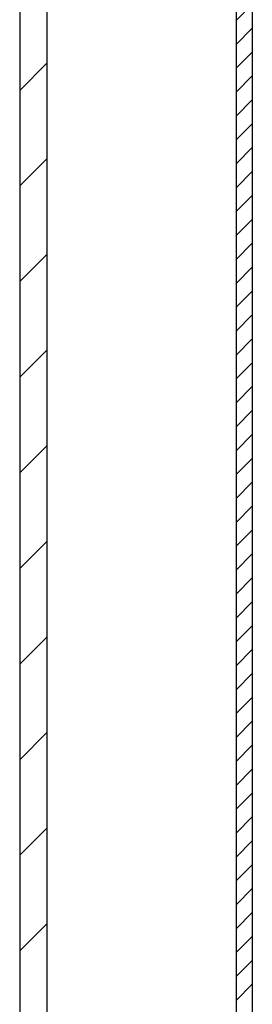
# Model space of a CAD drawing. Extents: x 16 to 2011, y 5 to 1440.
# Drawn here: x 650 to 667, y 1057 to 1130 of the extents above; entities that cross this region are included whole.
import ezdxf

# ---------------------------------------------------------------- set-up
doc = ezdxf.new("R2010")
doc.units = 0
doc.header["$MEASUREMENT"] = 0
for name, color, linetype in [('V0L1', 7, 'CONTINUOUS'), ('V6L1', 7, 'CONTINUOUS'), ('V6L204', 7, 'CONTINUOUS'), ('V6LDrafting_Hidden_Entities', 7, 'CONTINUOUS')]:
    doc.layers.add(name, color=color, linetype=linetype)

# ---------------------------------------------------------------- blocks, each defined once
blk = doc.blocks.new('*X1')
at = {"layer": 'V0L1', "color": 1, "linetype": 'Continuous'}
for p, q in [((-1.654, 132.697), (0.346, 134.697)), ((-1.654, 125.626), (0.346, 127.626)), ((-1.654, 118.555), (0.346, 120.555)), ((-1.654, 111.484), (0.346, 113.484)), ((-1.654, 104.412), (0.346, 106.412)), ((-1.654, 97.341), (0.346, 99.341)), ((-1.654, 90.27), (0.346, 92.27)), ((-1.654, 83.199), (0.346, 85.199)), ((-1.654, 76.128), (0.346, 78.128)), ((-1.654, 69.057), (0.346, 71.057))]:
    blk.add_line(p, q, dxfattribs=at)
blk = doc.blocks.new('*X5')
at = {"layer": 'V0L1', "color": 5, "linetype": 'Continuous'}
for p, q in [((0.145, 146.87), (1.345, 148.07)), ((0.145, 145.102), (1.345, 146.302)), ((0.145, 143.335), (1.345, 144.535)), ((0.145, 141.567), (1.345, 142.767)), ((0.145, 139.799), (1.345, 140.999)), ((0.145, 138.031), (1.345, 139.231)), ((0.145, 136.263), (1.345, 137.464)), ((0.145, 134.496), (1.345, 135.696)), ((0.145, 132.728), (1.345, 133.928)), ((0.145, 130.96), (1.345, 132.16)), ((0.145, 129.192), (1.345, 130.392)), ((0.145, 127.425), (1.345, 128.625)), ((0.145, 125.657), (1.345, 126.857)), ((0.145, 123.889), (1.345, 125.089)), ((0.145, 122.121), (1.345, 123.321)), ((0.145, 120.354), (1.345, 121.554)), ((0.145, 118.586), (1.345, 119.786)), ((0.145, 116.818), (1.345, 118.018)), ((0.145, 115.05), (1.345, 116.25)), ((0.145, 113.283), (1.345, 114.483)), ((0.145, 111.515), (1.345, 112.715)), ((0.145, 109.747), (1.345, 110.947)), ((0.145, 107.979), (1.345, 109.179)), ((0.145, 106.211), (1.345, 107.411)), ((0.145, 104.444), (1.345, 105.644)), ((0.145, 102.676), (1.345, 103.876)), ((0.145, 100.908), (1.345, 102.108)), ((0.145, 99.14), (1.345, 100.34)), ((0.145, 97.373), (1.345, 98.573)), ((0.145, 95.605), (1.345, 96.805)), ((0.145, 93.837), (1.345, 95.037)), ((0.145, 92.069), (1.345, 93.269)), ((0.145, 90.302), (1.345, 91.502)), ((0.145, 88.534), (1.345, 89.734)), ((0.145, 86.766), (1.345, 87.966)), ((0.145, 84.998), (1.345, 86.198)), ((0.145, 83.23), (1.345, 84.43)), ((0.145, 81.463), (1.345, 82.663)), ((0.145, 79.695), (1.345, 80.895)), ((0.145, 77.927), (1.345, 79.127)), ((0.145, 76.159), (1.345, 77.359)), ((0.145, 74.392), (1.345, 75.592))]:
    blk.add_line(p, q, dxfattribs=at)

msp = doc.modelspace()

# ---------------------------------------------------------------- linework, layer by layer
at = {"layer": 'V6L204', "color": 160, "linetype": 'Continuous'}
for p, q in [((666.846, 1279.595), (666.846, 984.395)), ((665.646, 1227.795), (665.646, 1036.195))]:
    msp.add_line(p, q, dxfattribs=at)
at = {"layer": 'V6L204', "color": 40, "linetype": 'Continuous'}
for p, q in [((649.646, 1271.995), (649.646, 991.995)), ((651.646, 1260.395), (651.646, 1003.595))]:
    msp.add_line(p, q, dxfattribs=at)
at = {"layer": 'V6LDrafting_Hidden_Entities', "color": 1, "linetype": 'Continuous'}
for p, q in [((666.846, 1279.595), (666.846, 984.395)), ((649.646, 1271.995), (649.646, 991.995)), ((651.646, 1271.995), (651.646, 991.995)), ((665.646, 1227.795), (665.646, 1036.195))]:
    msp.add_line(p, q, dxfattribs=at)

# ---------------------------------------------------------------- block references
at = {"layer": 'V6L1'}
for name, p in [('*X5', (665.5, 983.34)), ('*X1', (651.299, 992.341))]:
    msp.add_blockref(name, p, dxfattribs=at)

doc.saveas('drawing.dxf')
